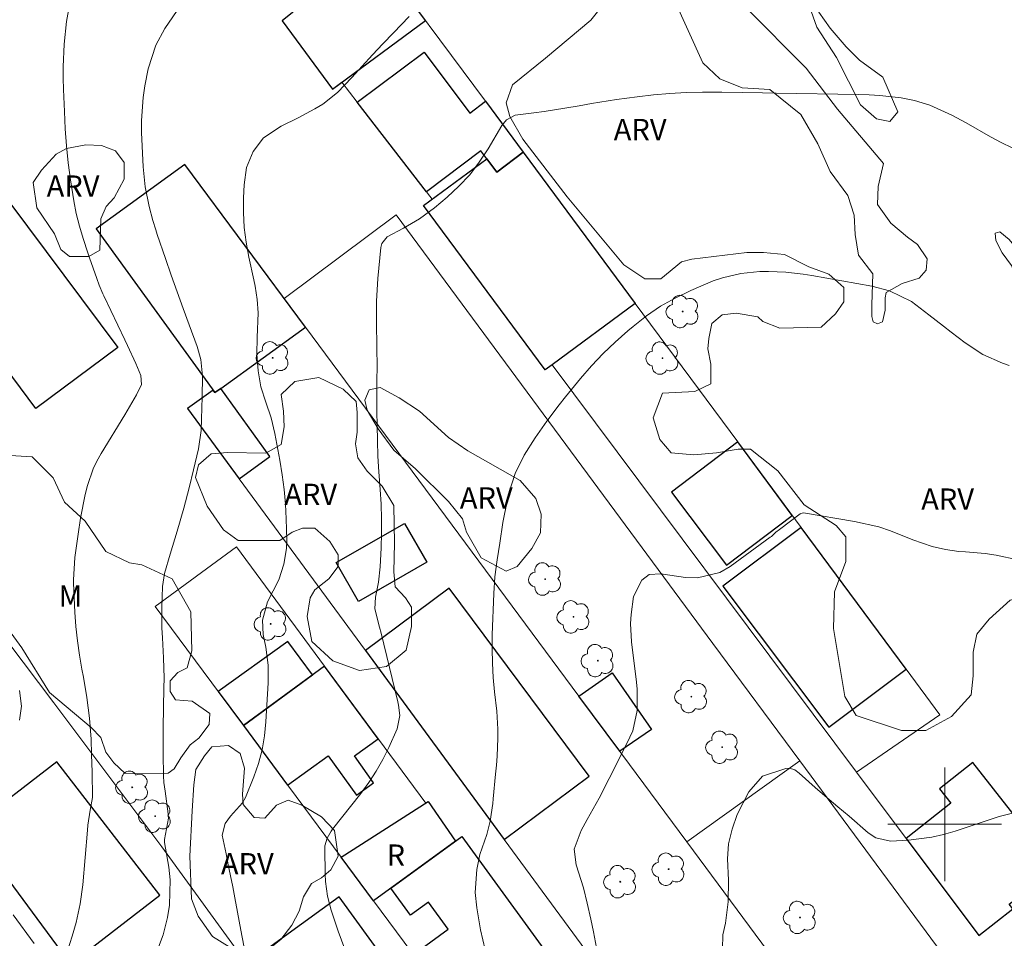
# Model space of a CAD drawing. Units: metres. Extents: x 286007 to 286522, y 1668804 to 1669369.
# Drawn here: x 286335 to 286404, y 1668992 to 1669057 of the extents above; entities that cross this region are included whole.
import ezdxf

# ---------------------------------------------------------------- set-up
doc = ezdxf.new("R2010")
doc.units = ezdxf.units.M
doc.header["$MEASUREMENT"] = 0
doc.linetypes.add('HIDDEN', pattern=[0.375, 0.25, -0.125])
for name, color, linetype, lineweight, true_color in [('Arvores_Isoladas', 7, 'Continuous', 18, 0x00ff33), ('Curvas_Intermediarias', 7, 'Continuous', 9, 0x783c14), ('Curvas_Mestras', 7, 'Continuous', 20, 0x783c14), ('Topon_Vegetacao', 7, 'Continuous', 9, 0x00ff33), ('Vegetacao', 7, 'Orla8', 9, 0x00ff33)]:
    doc.layers.add(name, color=color, linetype=linetype, lineweight=lineweight, true_color=true_color)
for name, color, linetype, lineweight in [('Edificacoes', 7, 'Continuous', 30), ('Malha_Coordenadas', 7, 'Continuous', 15), ('Muro_Grade', 8, 'Continuous', 20), ('Nao_Pavimentada_S_Mfio', 10, 'HIDDEN', 15), ('Topon_Fundacao_Const_Ruinas', 7, 'Continuous', 9)]:
    doc.layers.add(name, color=color, linetype=linetype, lineweight=lineweight)
doc.styles.add('Arial', font='arial.ttf', dxfattribs={"height": 1.5})
doc.styles.get("Standard").update_dxf_attribs({"font": 'arial.ttf'})
doc.linetypes.add('Orla8', pattern='A,6,-0.5,["V",Standard,S=1,R=0,X=-0.5,Y=-1],-0.5,6,-0.5,["V",Standard,S=1,R=0,X=-0.5,Y=-1],-0.5', length=14)

# ---------------------------------------------------------------- blocks, each defined once
blk = doc.blocks.new('Arvore')
at = {"layer": 'Arvores_Isoladas'}
blk.add_lwpolyline([(-0.718, 0.493, 0.872324), (-0.722, -0.551, 0.862983), (0.284, -0.827, 0.900105), (0.89, 0.029, 0.863155), (0.262, 0.861, 0.882486)], format="xyb", close=True, dxfattribs=at)
blk.add_circle((0, 0), 0.0286, dxfattribs=at)

msp = doc.modelspace()

# ---------------------------------------------------------------- linework, layer by layer
at = {"layer": 'Curvas_Intermediarias', "flags": 128}
for points, elevation in [([(286338.244, 1668991.095), (286338.574, 1668992.115), (286338.844, 1668993.086), (286339.134, 1668994.406), (286339.314, 1668995.747), (286339.634, 1668999.578), (286339.674, 1668999.938), (286339.834, 1669000.999), (286339.994, 1669001.879), (286339.964, 1669003.67), (286339.934, 1669004.92), (286339.904, 1669006.001), (286339.784, 1669007.461), (286339.604, 1669008.912), (286339.354, 1669010.353), (286339.254, 1669010.913), (286339.084, 1669011.913), (286338.934, 1669012.914), (286338.834, 1669013.924), (286338.764, 1669014.934), (286338.654, 1669016.975), (286338.654, 1669017.195), (286338.764, 1669018.766), (286338.984, 1669020.406), (286339.154, 1669021.537), (286339.474, 1669023.198), (286339.634, 1669023.848), (286340.044, 1669025.008), (286340.304, 1669025.559), (286340.605, 1669026.089), (286342.265, 1669028.81), (286343.085, 1669030.22), (286343.436, 1669030.941), (286343.406, 1669031.581), (286343.045, 1669032.431), (286342.455, 1669033.692), (286342.265, 1669034.102), (286340.795, 1669037.193), (286340.725, 1669037.343), (286340.474, 1669037.953), (286340.304, 1669038.414), (286339.784, 1669039.864), (286339.664, 1669040.224), (286339.334, 1669041.235), (286339.074, 1669042.105), (286338.854, 1669042.975), (286338.674, 1669043.866), (286338.444, 1669045.356), (286338.294, 1669046.547), (286338.174, 1669047.747), (286338.084, 1669048.948), (286338.023, 1669050.158), (286337.963, 1669051.719), (286337.943, 1669052.519), (286337.943, 1669053.309), (286338.003, 1669054.91), (286338.164, 1669056.501), (286338.444, 1669058.071)], 112), ([(286346.227, 1669057.641), (286345.096, 1669056.001), (286344.456, 1669054.84), (286343.916, 1669053.159), (286343.676, 1669051.979), (286343.556, 1669051.159), (286343.446, 1669049.528), (286343.446, 1669048.698), (286343.556, 1669046.277), (286343.696, 1669044.866), (286343.986, 1669043.476), (286344.256, 1669042.485), (286344.446, 1669041.835), (286344.556, 1669041.515), (286345.136, 1669039.814), (286345.536, 1669038.644), (286345.947, 1669037.473), (286346.377, 1669036.303), (286346.807, 1669035.142), (286347.367, 1669033.632), (286347.627, 1669032.711), (286347.747, 1669031.531), (286347.727, 1669030.05), (286347.687, 1669029.31), (286347.647, 1669027.719), (286347.467, 1669026.429), (286347.117, 1669024.948), (286346.797, 1669023.688), (286346.427, 1669022.237), (286345.967, 1669020.617), (286345.456, 1669019.006), (286345.076, 1669017.655), (286344.936, 1669016.735), (286344.886, 1669015.244), (286344.886, 1669013.834), (286344.916, 1669013.124), (286344.996, 1669011.713), (286345.036, 1669010.292), (286345.026, 1669009.592), (286344.976, 1669006.811), (286344.966, 1669006.191), (286344.966, 1669004.95), (286344.996, 1669003.4), (286345.026, 1669002.94), (286345.106, 1669002.329), (286345.336, 1669000.729), (286345.356, 1669000.429), (286345.076, 1668998.928), (286345.056, 1668998.718), (286345.376, 1668996.987), (286345.476, 1668996.097), (286345.426, 1668994.316), (286345.266, 1668993.436), (286344.966, 1668992.215), (286344.636, 1668991.355)], 113), ([(286362.303, 1669056.861), (286361.183, 1669055.7), (286360.442, 1669054.93), (286359.702, 1669054.15), (286358.972, 1669053.359), (286358.251, 1669052.569), (286357.241, 1669051.499), (286356.211, 1669050.688), (286355.65, 1669050.348), (286354.48, 1669049.728), (286353.29, 1669049.138), (286352.039, 1669048.318), (286351.309, 1669047.357), (286350.849, 1669046.217), (286350.668, 1669044.996), (286350.628, 1669044.096), (286350.628, 1669043.045), (286350.678, 1669042.005), (286350.819, 1669040.965), (286351.009, 1669039.924), (286351.359, 1669038.324), (286351.439, 1669037.863), (286351.579, 1669036.933), (286351.649, 1669036.003), (286351.589, 1669034.252), (286351.569, 1669033.081), (286351.649, 1669031.921), (286351.849, 1669030.781), (286352.199, 1669029.7), (286352.569, 1669028.61), (286352.829, 1669027.499), (286353.179, 1669025.619), (286353.35, 1669024.588), (286353.48, 1669023.558), (286353.58, 1669022.527), (286353.64, 1669021.487), (286353.68, 1669019.986), (286353.65, 1669019.416), (286353.46, 1669018.296), (286353.119, 1669017.205), (286352.329, 1669015.645), (286351.969, 1669014.364), (286352.019, 1669013.354), (286352.189, 1669012.453), (286352.359, 1669011.203), (286352.369, 1669009.952), (286352.209, 1669007.211), (286352.099, 1669006.221), (286351.939, 1669005.24), (286351.679, 1669004.28), (286351.359, 1669003.34), (286350.759, 1669001.889), (286350.548, 1669001.519), (286349.718, 1669000.579), (286349.328, 1669000.058), (286349.128, 1668999.238), (286349.398, 1668997.908), (286349.558, 1668997.137), (286349.878, 1668995.587), (286350.028, 1668994.816), (286350.518, 1668992.175), (286350.688, 1668991.205)], 114), ([(286404.54, 1669032.281), (286404.07, 1669032.461), (286402.689, 1669033.071), (286401.429, 1669033.872), (286400.438, 1669034.642), (286399.918, 1669035.052), (286398.878, 1669035.863), (286397.647, 1669036.793), (286396.106, 1669037.533), (286394.866, 1669037.863), (286390.634, 1669038.624), (286390.024, 1669038.724), (286388.814, 1669038.864), (286387.593, 1669038.914), (286386.983, 1669038.894), (286385.652, 1669038.754), (286384.342, 1669038.454), (286383.702, 1669038.244), (286382.111, 1669037.563), (286381.03, 1669037.033), (286379.99, 1669036.453), (286379.01, 1669035.773), (286378.059, 1669035.042), (286377.679, 1669034.732), (286376.789, 1669033.942), (286375.938, 1669033.122), (286375.128, 1669032.261), (286374.348, 1669031.371), (286373.297, 1669030.09), (286372.857, 1669029.53), (286371.987, 1669028.38), (286371.167, 1669027.199), (286370.386, 1669025.969), (286369.746, 1669024.678), (286369.316, 1669023.298), (286368.946, 1669021.587), (286368.876, 1669021.227), (286368.676, 1669019.786), (286368.486, 1669018.606), (286368.325, 1669017.425), (286368.245, 1669016.235), (286368.145, 1669013.344), (286368.135, 1669012.343), (286368.155, 1669011.333), (286368.215, 1669010.333), (286368.305, 1669009.332), (286368.456, 1669007.952), (286368.526, 1669006.691), (286368.526, 1669006.061), (286368.476, 1669004.79), (286368.436, 1669004.16), (286368.375, 1669003.53), (286368.205, 1669001.779), (286368.175, 1669001.459), (286368.005, 1669000.209), (286367.755, 1668999.288), (286367.275, 1668997.868), (286367.045, 1668996.817), (286366.935, 1668995.207), (286367.045, 1668994.126), (286367.305, 1668992.565), (286367.635, 1668991.175)], 116), ([(286380.01, 1669017.635), (286381.741, 1669017.375), (286382.591, 1669017.345), (286384.162, 1669017.725), (286384.902, 1669018.136), (286387.703, 1669020.196), (286387.793, 1669020.256), (286388.103, 1669020.547), (286388.353, 1669020.757), (286389.814, 1669021.857), (286389.854, 1669021.877), (286390.044, 1669021.917), (286393.635, 1669021.317), (286395.356, 1669020.927), (286396.186, 1669020.647), (286397.757, 1669020.016), (286399.118, 1669019.556), (286400.048, 1669019.346), (286400.988, 1669019.206), (286401.469, 1669019.166), (286402.849, 1669019.046), (286403.619, 1669018.936), (286405.15, 1669018.606)], 117), ([(286375.558, 1668990.925), (286375.268, 1668992.435), (286375.088, 1668993.326), (286374.828, 1668994.436), (286374.558, 1668995.537), (286374.048, 1668997.157), (286373.908, 1668998.248), (286374.398, 1668999.568), (286374.828, 1669000.329), (286375.668, 1669001.839), (286376.379, 1669003.21), (286376.729, 1669003.9), (286377.829, 1669006.121), (286378.029, 1669006.581), (286378.349, 1669008.012), (286378.339, 1669009.512), (286378.299, 1669010.012), (286377.949, 1669012.843), (286377.879, 1669014.124), (286377.919, 1669014.774), (286378.079, 1669016.025), (286378.67, 1669017.175), (286379.18, 1669017.575), (286380.01, 1669017.635)], 117), ([(286334.852, 1669007.321), (286334.992, 1669008.302), (286334.862, 1669009.412)], 111), ([(286384.342, 1668991.225), (286384.382, 1668992.215), (286384.552, 1668993.046), (286384.752, 1668994.546), (286384.762, 1668996.057), (286384.692, 1668997.577), (286384.782, 1668998.628), (286385.022, 1668999.658), (286385.382, 1669000.689), (286386.213, 1669002.279), (286387.163, 1669003.38), (286388.804, 1669003.93), (286389.064, 1669003.94), (286389.434, 1669003.83), (286389.754, 1669003.6), (286390.884, 1669002.579), (286391.555, 1669001.999), (286392.475, 1669001.239), (286392.875, 1669000.899), (286393.265, 1669000.559), (286394.606, 1668999.388), (286395.146, 1668999.038), (286396.176, 1668998.818), (286397.437, 1668998.888), (286399.098, 1668999.098), (286399.918, 1668999.288), (286400.728, 1668999.518), (286403.829, 1669000.549), (286404.86, 1669000.809)], 118)]:
    msp.add_lwpolyline(points, dxfattribs=dict(at, elevation=elevation))
at = {"layer": 'Curvas_Mestras', "elevation": 115, "flags": 128}
msp.add_lwpolyline([(286358.291, 1668989.764), (286357.291, 1668992.475), (286356.801, 1668993.946), (286356.541, 1668994.946), (286356.391, 1668995.967), (286356.371, 1668996.487), (286356.351, 1668998.298), (286356.361, 1668998.478), (286356.511, 1668999.018), (286356.791, 1668999.508), (286356.901, 1668999.658), (286358.882, 1669002.169), (286359.442, 1669002.94), (286359.972, 1669003.73), (286360.432, 1669004.56), (286360.853, 1669005.411), (286361.443, 1669006.711), (286361.623, 1669007.651), (286361.533, 1669008.382), (286361.483, 1669008.612), (286360.322, 1669013.454), (286360.202, 1669013.884), (286359.882, 1669015.174), (286359.912, 1669015.975), (286360.122, 1669017.035), (286360.252, 1669018.116), (286360.322, 1669019.446), (286360.352, 1669020.477), (286360.352, 1669021.507), (286360.312, 1669022.537), (286360.252, 1669023.568), (286360.152, 1669024.798), (286360.092, 1669025.899), (286360.052, 1669026.989), (286360.032, 1669028.09), (286360.022, 1669029.03), (286360.022, 1669029.8), (286360.022, 1669031.341), (286360.032, 1669032.111), (286360.022, 1669033.652), (286359.982, 1669035.242), (286359.982, 1669036.823), (286360.082, 1669038.404), (286360.302, 1669040.604), (286360.372, 1669040.885), (286360.732, 1669041.345), (286361.893, 1669041.955), (286363.023, 1669042.605), (286364.064, 1669043.386), (286364.974, 1669044.136), (286365.794, 1669044.906), (286366.555, 1669045.716), (286367.225, 1669046.607), (286367.845, 1669047.537), (286368.806, 1669049.178), (286369.136, 1669049.578), (286369.756, 1669049.898), (286369.936, 1669049.928), (286371.057, 1669050.078), (286371.787, 1669050.168), (286373.257, 1669050.398), (286374.268, 1669050.568), (286375.138, 1669050.718), (286376.879, 1669050.999), (286378.339, 1669051.199), (286379.49, 1669051.339), (286380.64, 1669051.439), (286381.791, 1669051.499), (286382.941, 1669051.519), (286384.302, 1669051.529), (286385.732, 1669051.509), (286387.173, 1669051.469), (286388.133, 1669051.449), (286393.916, 1669051.369), (286394.676, 1669051.339), (286395.436, 1669051.299), (286396.937, 1669051.119), (286397.867, 1669050.949), (286398.948, 1669050.618), (286400.498, 1669049.898), (286401.499, 1669049.358), (286403.229, 1669048.388), (286403.98, 1669047.987), (286404.74, 1669047.617)], dxfattribs=at)
at = {"layer": 'Edificacoes', "flags": 128}
for points in [[(286363.449, 1669056.561), (286359.665, 1669061.667), (286353.345, 1669056.537), (286356.894, 1669051.741)], [(286370.317, 1669047.294), (286368.461, 1669045.9), (286367.337, 1669047.396), (286363.507, 1669044.519), (286358.641, 1669050.812), (286363.344, 1669054.344), (286366.563, 1669050.058), (286367.658, 1669050.881)], [(286372.35, 1669032.338), (286371.858, 1669031.974), (286363.297, 1669043.548), (286367.752, 1669046.844), (286368.461, 1669045.9), (286370.317, 1669047.294), (286378.197, 1669036.662)], [(286349.023, 1669030.672), (286354.986, 1669034.993), (286346.5, 1669046.437), (286340.256, 1669041.913), (286348.615, 1669030.377)], [(286334.183, 1669043.742), (286341.774, 1669033.563), (286336.007, 1669029.262), (286328.416, 1669039.441)], [(286349.023, 1669030.672), (286348.615, 1669030.377), (286348.484, 1669030.556), (286346.679, 1669029.251), (286350.313, 1669024.31), (286352.487, 1669025.882)], [(286385.424, 1669026.911), (286380.751, 1669023.37), (286384.639, 1669018.24), (286389.257, 1669021.74)], [(286357.153, 1669018.414), (286361.954, 1669021.172), (286363.525, 1669018.437), (286358.725, 1669015.679)], [(286389.887, 1669020.889), (286384.384, 1669016.758), (286391.832, 1669006.837), (286397.274, 1669010.922)], [(286368.981, 1668998.931), (286374.962, 1669003.378), (286365.119, 1669016.616), (286359.206, 1669012.22)], [(286350.618, 1669006.951), (286355.478, 1669010.506), (286353.74, 1669012.874), (286348.838, 1669009.352)], [(286356.337, 1669011.135), (286350.618, 1669006.951), (286353.73, 1669002.76), (286356.591, 1669004.81), (286358.572, 1669002.039), (286359.792, 1669002.92), (286358.442, 1669004.81), (286360.119, 1669006.009)], [(286374.242, 1669009.022), (286376.579, 1669010.65), (286379.344, 1669006.68), (286377.124, 1669005.134)], [(286338.44, 1668990.15), (286344.735, 1668995.022), (286337.475, 1669004.402), (286331.389, 1668999.692)], [(286402.393, 1668992.164), (286404.796, 1668994.049), (286404.544, 1668994.37), (286407.805, 1668996.928), (286401.982, 1669004.349), (286399.629, 1669002.503), (286400.431, 1669001.48), (286397.277, 1668999.005)], [(286363.627, 1669001.6), (286365.553, 1668998.809), (286359.781, 1668994.611), (286357.498, 1668997.685)], [(286362.591, 1668990.826), (286365.045, 1668992.611), (286363.657, 1668994.519), (286362.385, 1668993.593), (286361, 1668995.497), (286365.999, 1668999.133), (286373.526, 1668988.785), (286367.409, 1668984.336)], [(286359.545, 1668978.301), (286366.01, 1668982.991), (286357.368, 1668994.903), (286350.868, 1668990.187)]]:
    msp.add_lwpolyline(points, close=True, dxfattribs=at)
at = {"layer": 'Malha_Coordenadas', "flags": 128}
for points in [[(286400, 1669004), (286400, 1668996)], [(286404, 1669000), (286396, 1669000)]]:
    msp.add_lwpolyline(points, dxfattribs=at)
at = {"layer": 'Muro_Grade', "flags": 128}
for points in [[(286393.782, 1669003.679), (286372.35, 1669032.338), (286371.858, 1669031.974), (286363.297, 1669043.548), (286363.908, 1669044), (286358.641, 1669050.812), (286357.55, 1669052.223), (286356.894, 1669051.741), (286353.345, 1669056.537), (286359.665, 1669061.667), (286367.658, 1669050.881), (286370.317, 1669047.294), (286378.197, 1669036.662), (286385.424, 1669026.911), (286389.887, 1669020.889), (286397.274, 1669010.922), (286399.655, 1669007.71)], [(286357.498, 1668997.685), (286363.454, 1669001.489), (286356.337, 1669011.135), (286350.146, 1669019.526), (286344.399, 1669015.335), (286350.618, 1669006.951)]]:
    msp.add_lwpolyline(points, close=True, dxfattribs=at)
for points in [[(286301.989, 1669055.31), (286337.268, 1669008.544), (286344.869, 1668998.402), (286350.868, 1668990.187), (286359.545, 1668978.301), (286366.189, 1668969.202), (286375.616, 1668956.29), (286383.92, 1668944.916), (286387.415, 1668940.129)], [(286290.47, 1669055.018), (286297.606, 1669045.41), (286310.464, 1669028.009), (286314.711, 1669022.262), (286322.787, 1669011.333), (286329.755, 1669001.903), (286338.44, 1668990.15), (286363.015, 1668956.894), (286362.623, 1668956.592), (286365.7, 1668952.569), (286366.026, 1668952.819), (286367.991, 1668950.16), (286376.827, 1668938.203), (286380.35, 1668933.435), (286387.415, 1668940.129)], [(286353.497, 1669037.001), (286346.5, 1669046.437), (286340.256, 1669041.913), (286348.484, 1669030.556), (286346.679, 1669029.251), (286350.313, 1669024.31), (286359.206, 1669012.22), (286368.981, 1668998.931), (286375.906, 1668989.516), (286403.359, 1668952.263)], [(286353.497, 1669037.001), (286361.379, 1669042.883), (286383.676, 1669012.719), (286389.785, 1669004.46)], [(286353.497, 1669037.001), (286354.986, 1669034.993), (286374.242, 1669009.022), (286381.845, 1668998.768)], [(286389.785, 1669004.46), (286381.845, 1668998.768)], [(286411.72, 1668958.475), (286419.516, 1668964.267), (286412.12, 1668974.266), (286401.74, 1668988.299), (286389.785, 1669004.46)], [(286393.782, 1669003.679), (286402.393, 1668992.164)], [(286411.72, 1668958.475), (286404.232, 1668968.574), (286395.724, 1668980.049), (286388, 1668990.466), (286381.845, 1668998.768)], [(286395.507, 1668946.48), (286389.456, 1668954.633), (286384.737, 1668960.991), (286382.735, 1668963.687), (286375.298, 1668973.708), (286373.836, 1668975.677), (286367.409, 1668984.336), (286359.781, 1668994.611), (286357.498, 1668997.685)]]:
    msp.add_lwpolyline(points, dxfattribs=at)
at = {"layer": 'Nao_Pavimentada_S_Mfio', "ltscale": 10, "flags": 128}
msp.add_lwpolyline([(286382.098, 1668918.212), (286382.326, 1668919.539), (286382.296, 1668920.126), (286382.183, 1668920.542), (286382.028, 1668920.887), (286381.727, 1668921.341), (286380.567, 1668922.499), (286380.026, 1668922.923), (286374.63, 1668926.029), (286331.273, 1668952.879), (286298.755, 1668972.203), (286264.088, 1668993.332), (286244.202, 1669006.242), (286222.885, 1669019.316), (286224.193, 1669021.448), (286245.537, 1669008.357), (286265.45, 1668995.429), (286299.82, 1668974.308), (286332.433, 1668954.815), (286374.782, 1668928.676), (286375.244, 1668928.439), (286375.587, 1668928.317), (286376.052, 1668928.252), (286376.393, 1668928.228), (286376.851, 1668928.276), (286377.11, 1668928.371), (286377.287, 1668928.451), (286377.463, 1668928.572), (286377.618, 1668928.704), (286377.828, 1668928.951), (286378.019, 1668929.259), (286378.182, 1668929.704), (286378.25, 1668930.083), (286378.272, 1668930.554), (286378.246, 1668930.766), (286378.183, 1668931.001), (286377.993, 1668931.338), (286377.736, 1668931.718), (286374.605, 1668935.03), (286366.912, 1668945.549), (286361.205, 1668953.991), (286336.116, 1668987.064), (286315.428, 1669015.302), (286298.131, 1669037.911), (286285.081, 1669055.021), (286287.069, 1669056.537), (286300.12, 1669039.428), (286317.43, 1669016.8), (286337.582, 1668989.294), (286363.222, 1668955.471), (286375.166, 1668938.657), (286379.571, 1668932.925), (286382.193, 1668930.081), (286382.657, 1668929.658), (286383.708, 1668928.832), (286385.029, 1668928.045), (286385.525, 1668927.96), (286386.014, 1668927.956), (286386.456, 1668928.072), (286386.819, 1668928.224), (286387.332, 1668928.58), (286387.803, 1668929.029), (286389.057, 1668930.416), (286389.684, 1668931.4), (286389.691, 1668931.605), (286389.639, 1668931.937), (286389.511, 1668932.35), (286389.103, 1668933.1), (286385.341, 1668938.158), (286386.668, 1668939.419), (286393.301, 1668930.678)], dxfattribs=at)
at = {"layer": 'Vegetacao', "flags": 128}
for points in [[(286369.131, 1669050.785), (286369.57, 1669052.032), (286371.889, 1669053.91), (286375.085, 1669056.603), (286376.276, 1669058.106), (286376.715, 1669059.296), (286378.469, 1669059.609), (286379.409, 1669059.546), (286380.912, 1669058.167), (286382.977, 1669053.593), (286384.167, 1669052.465), (286385.733, 1669051.838), (286387.675, 1669051.712), (286389.867, 1669049.957), (286391.057, 1669047.89), (286391.933, 1669045.947), (286393.185, 1669044.255), (286393.624, 1669042.877), (286393.686, 1669041.498), (286393.936, 1669040.057), (286394.937, 1669038.741), (286394.874, 1669036.549), (286394.873, 1669035.734), (286394.948, 1669035.355), (286395.252, 1669035.225), (286395.625, 1669035.358), (286395.813, 1669036.172), (286395.813, 1669037.049), (286395.876, 1669037.425), (286397.004, 1669038.052), (286398.194, 1669038.427), (286398.697, 1669038.99), (286398.759, 1669039.804), (286398.07, 1669040.808), (286397.381, 1669041.309), (286396.192, 1669042.311), (286395.252, 1669043.628), (286395.315, 1669044.88), (286395.691, 1669046.509), (286392.436, 1669050.332), (286390.244, 1669053.215), (286385.986, 1669057.476), (286385.735, 1669058.541), (286385.987, 1669059.794), (286386.989, 1669060.358), (286388.681, 1669060.42), (286389.558, 1669060.168), (286390.997, 1669056.096), (286392.374, 1669053.965), (286394.065, 1669050.645), (286395.192, 1669049.641), (286396.132, 1669049.453), (286396.696, 1669050.142), (286395.631, 1669052.585), (286394.003, 1669053.777), (286393.063, 1669054.717), (286391.937, 1669056.033), (286391.123, 1669057.161), (286390.998, 1669058.226), (286391.124, 1669059.666), (286392.753, 1669061.17), (286393.818, 1669061.545), (286396.387, 1669061.168), (286398.015, 1669061.168), (286398.893, 1669061.23), (286400.02, 1669061.042), (286401.211, 1669061.104), (286402.025, 1669062.356), (286403.153, 1669064.924), (286404.345, 1669066.49), (286406.162, 1669067.116), (286407.352, 1669066.865), (286408.416, 1669066.176), (286409.231, 1669065.925), (286409.983, 1669066.363), (286409.92, 1669067.365), (286409.107, 1669068.431), (286409.608, 1669068.932), (286410.547, 1669068.931), (286411.237, 1669068.806), (286411.738, 1669068.179), (286414.119, 1669068.742), (286415.809, 1669068.616), (286417.626, 1669067.487), (286418.064, 1669066.673), (286420.757, 1669065.482), (286421.76, 1669064.479), (286422.699, 1669062.976), (286422.573, 1669061.722), (286421.508, 1669061.347), (286420.756, 1669061.222), (286420.254, 1669060.408), (286419.917, 1669056.159), (286420.549, 1669055.174), (286421.393, 1669054.119), (286421.744, 1669053.206), (286421.743, 1669051.096), (286421.813, 1669049.548), (286422.516, 1669048.775), (286423.851, 1669048.212), (286424.414, 1669047.649), (286424.976, 1669046.383), (286424.905, 1669045.399), (286424.132, 1669044.696), (286424.202, 1669043.219), (286424.693, 1669042.515), (286425.677, 1669041.461), (286426.028, 1669040.125), (286426.098, 1669039.14), (286426.097, 1669037.311), (286426.167, 1669036.96), (286426.59, 1669036.819), (286428.066, 1669036.819), (286429.513, 1669036.402), (286429.824, 1669035.623), (286429.824, 1669034.287), (286429.493, 1669033.259), (286429.45, 1669032.868), (286429.927, 1669032.041), (286430.014, 1669031.259), (286429.71, 1669030.26), (286428.839, 1669029.173), (286428.448, 1669029.086), (286426.274, 1669028.87), (286425.796, 1669029.218), (286425.797, 1669029.913), (286426.014, 1669030.392), (286426.058, 1669031), (286425.754, 1669031.044), (286424.928, 1669031.044), (286424.363, 1669030.914), (286424.363, 1669029.696), (286424.71, 1669029.001), (286425.492, 1669028.827), (286425.926, 1669027.914), (286425.883, 1669027.566), (286424.883, 1669027.262), (286423.971, 1669027.262), (286422.884, 1669027.524), (286420.928, 1669029.437), (286419.581, 1669030.177), (286418.277, 1669031.264), (286417.582, 1669032.22), (286417.409, 1669033.611), (286417.67, 1669034.784), (286418.453, 1669035.915), (286419.106, 1669036.349), (286420.323, 1669037.305), (286420.67, 1669038.001), (286419.845, 1669038.609), (286418.671, 1669038.87), (286418.628, 1669039.696), (286418.933, 1669040.957), (286419.238, 1669041.696), (286419.238, 1669042.347), (286418.673, 1669043.435), (286416.978, 1669043.609), (286415.239, 1669042.871), (286414.413, 1669042.175), (286413.673, 1669041.307), (286412.977, 1669040.829), (286412.152, 1669040.569), (286411.456, 1669039.786), (286411.676, 1669038.948), (286411.84, 1669037.63), (286411.29, 1669036.749), (286410.575, 1669036.53), (286409.806, 1669036.64), (286408.872, 1669037.19), (286408.431, 1669038.29), (286406.893, 1669038.73), (286405.683, 1669039.775), (286404.53, 1669041.15), (286403.87, 1669041.7), (286403.54, 1669041.59), (286403.594, 1669041.096), (286404.035, 1669040.216), (286404.694, 1669039.336), (286405.462, 1669037.411), (286409.2, 1669032.957), (286409.749, 1669031.912), (286409.584, 1669030.813), (286408.869, 1669030.099), (286407.714, 1669030.044), (286406.999, 1669029.934), (286406.779, 1669029.055), (286407.406, 1669028.267), (286410.148, 1669025.946), (286411.976, 1669023.624), (286413.17, 1669022.57), (286414.718, 1669022.71), (286415.913, 1669023.272), (286418.093, 1669022.849), (286421.045, 1669020.598), (286423.364, 1669015.464), (286424.77, 1669013.635), (286426.244, 1669009.485), (286426.384, 1669007.868), (286426.384, 1669006.18), (286426.946, 1669004.634), (286428.492, 1669002.805), (286429.898, 1669001.96), (286431.938, 1669001.888), (286433.414, 1669002.381), (286433.766, 1669003.857), (286433.626, 1669005.404), (286429.69, 1669009.484), (286426.738, 1669012.72), (286425.824, 1669014.548), (286426.106, 1669016.025), (286427.303, 1669017.853), (286428.779, 1669018.344), (286430.959, 1669018.273), (286433.841, 1669016.373), (286436.512, 1669013.419), (286438.34, 1669010.957), (286439.816, 1669008.215), (286440.167, 1669006.808), (286439.533, 1669004.629), (286437.985, 1669002.66), (286437.422, 1669001.465), (286437.422, 1669000.199), (286437.281, 1668999.074), (286435.944, 1668997.809), (286434.678, 1668997.458), (286433.342, 1668996.544), (286432.92, 1668995.701), (286433.622, 1668994.294), (286435.52, 1668992.536), (286436.575, 1668991.269), (286437.277, 1668990.003), (286437.488, 1668989.159), (286437.176, 1668987.443), (286437.835, 1668986.452), (286438.659, 1668985.957), (286439.374, 1668985.737), (286440.528, 1668985.737), (286441.628, 1668986.011), (286442.783, 1668986.725), (286445.642, 1668987.714), (286447.951, 1668989.528), (286449.16, 1668989.527), (286450.15, 1668989.086), (286450.645, 1668988.592), (286451.249, 1668987.547), (286451.359, 1668987.108), (286451.139, 1668986.612), (286450.919, 1668986.338), (286450.644, 1668985.843), (286450.534, 1668985.348), (286450.478, 1668984.524), (286453.557, 1668984.302), (286455.206, 1668983.642), (286456.524, 1668981.883), (286456.469, 1668981.113), (286455.699, 1668980.069), (286454.27, 1668979.52), (286453.28, 1668979.52), (286451.742, 1668980.29), (286450.038, 1668982.05), (286449.102, 1668981.72), (286448.772, 1668981.116), (286448.882, 1668980.017), (286450.037, 1668979.741), (286451.19, 1668978.421), (286450.86, 1668977.102), (286449.596, 1668975.948), (286448.166, 1668974.849), (286446.021, 1668974.52), (286442.613, 1668974.576), (286440.524, 1668974.577), (286437.226, 1668976.117), (286435.632, 1668977.822), (286434.479, 1668980.846), (286434.205, 1668982.166), (286433.215, 1668983.705), (286432.007, 1668985.191), (286429.534, 1668987.775), (286426.788, 1668991.092), (286426.456, 1668991.425), (286425.856, 1668991.358), (286425.059, 1668990.561), (286424.062, 1668989.963), (286421.867, 1668989.565), (286421.336, 1668989.566), (286418.344, 1668990.896), (286417.68, 1668991.893), (286417.547, 1668993.489), (286417.814, 1668995.949), (286419.943, 1669000.137), (286420.276, 1669001.2), (286420.276, 1669002.198), (286420.21, 1669003.128), (286419.546, 1669003.926), (286416.687, 1669003.927), (286415.291, 1669003.927), (286413.695, 1669004.061), (286409.973, 1669006.589), (286408.711, 1669008.717), (286408.18, 1669011.243), (286408.114, 1669014.767), (286407.118, 1669015.831), (286405.788, 1669016.097), (286404.592, 1669015.766), (286403.128, 1669014.436), (286402.264, 1669013.373), (286401.998, 1669012.109), (286401.997, 1669010.448), (286401.864, 1669009.118), (286400.466, 1669007.59), (286398.672, 1669006.593), (286396.943, 1669006.593), (286393.752, 1669007.659), (286392.954, 1669008.988), (286392.159, 1669013.775), (286392.226, 1669016.368), (286393.024, 1669018.496), (286393.025, 1669020.224), (286392.361, 1669021.022), (286390.101, 1669022.486), (286388.24, 1669024.88), (286386.313, 1669026.409), (286385.448, 1669026.41), (286383.92, 1669026.144), (286382.324, 1669026.012), (286380.728, 1669026.146), (286379.931, 1669027.076), (286379.466, 1669028.606), (286380.131, 1669030.334), (286382.392, 1669030.467), (286383.523, 1669030.998), (286383.523, 1669032.393), (286383.323, 1669033.458), (286383.391, 1669034.189), (286383.591, 1669035.253), (286384.322, 1669035.851), (286385.319, 1669035.983), (286386.848, 1669035.717), (286387.181, 1669035.385), (286388.377, 1669034.918), (286391.303, 1669034.983), (286392.3, 1669035.914), (286392.898, 1669036.778), (286392.899, 1669037.776), (286391.836, 1669038.707), (286390.439, 1669039.239), (286388.712, 1669040.104), (286387.249, 1669040.238), (286386.053, 1669040.238), (286382.196, 1669039.773), (286381.465, 1669039.574), (286380.001, 1669038.379), (286378.872, 1669038.379), (286377.409, 1669039.377), (286373.422, 1669044.165), (286370.298, 1669048.222), (286369.369, 1669049.817)], [(286335.816, 1669045.158), (286336.409, 1669046.026), (286337.444, 1669047.17), (286338.16, 1669047.554), (286339.534, 1669047.83), (286340.634, 1669047.774), (286341.623, 1669047.388), (286342.227, 1669046.564), (286342.226, 1669045.41), (286341.512, 1669044.09), (286340.962, 1669043.486), (286340.577, 1669042.607), (286340.521, 1669040.408), (286339.75, 1669039.967), (286338.377, 1669039.968), (286337.771, 1669040.463), (286337.332, 1669041.563), (286336.069, 1669043.378)], [(286353.277, 1669030.241), (286354.246, 1669031.167), (286355.932, 1669031.45), (286357.635, 1669030.625), (286358.57, 1669029.745), (286358.625, 1669028.975), (286358.624, 1669027.602), (286358.514, 1669026.776), (286358.678, 1669025.787), (286359.337, 1669024.852), (286360.381, 1669023.807), (286361.206, 1669022.433), (286361.26, 1669019.793), (286361.204, 1669017.76), (286361.314, 1669016.715), (286362.028, 1669015.945), (286362.467, 1669015.285), (286362.467, 1669013.911), (286362.082, 1669012.262), (286360.707, 1669011.108), (286358.783, 1669010.833), (286356.914, 1669011.494), (286355.429, 1669012.869), (286355.1, 1669014.628), (286355.321, 1669015.947), (286355.651, 1669016.497), (286356.641, 1669017.266), (286357.301, 1669018.146), (286357.301, 1669018.97), (286356.697, 1669019.906), (286355.653, 1669020.84), (286354.773, 1669020.841), (286354.058, 1669020.566), (286353.179, 1669019.962), (286350.264, 1669019.963), (286349.22, 1669020.733), (286348.067, 1669022.383), (286347.242, 1669024.416), (286347.463, 1669025.297), (286348.343, 1669026.066), (286349.497, 1669026.175), (286352.191, 1669026.119), (286353.291, 1669026.723), (286353.499, 1669027.974), (286353.445, 1669029.074)], [(286359.478, 1669030.586), (286360.241, 1669030.729), (286361.594, 1669030.019), (286363.022, 1669029.084), (286365.056, 1669027.213), (286366.43, 1669026.279), (286370.112, 1669024.188), (286371.212, 1669022.924), (286371.596, 1669021.824), (286371.541, 1669020.505), (286370.936, 1669019.405), (286369.89, 1669018.141), (286369.121, 1669017.812), (286367.361, 1669018.747), (286366.318, 1669020.562), (286366.044, 1669021.496), (286365.054, 1669022.706), (286362.746, 1669025.016), (286361.207, 1669026.336), (286360.108, 1669027.821), (286359.339, 1669029.14), (286359.181, 1669029.854)], [(286346.968, 1668994.751), (286346.84, 1668997.755), (286347.022, 1669000.939), (286347.125, 1669002.78), (286347.278, 1669003.853), (286347.892, 1669004.825), (286348.405, 1669005.439), (286349.58, 1669005.54), (286350.398, 1669004.978), (286350.705, 1669003.954), (286350.551, 1669002.114), (286350.602, 1669001.397), (286351.369, 1669000.477), (286352.135, 1669000.425), (286352.954, 1669001.345), (286353.773, 1669001.703), (286354.744, 1669001.345), (286356.125, 1669000.526), (286357.045, 1668999.554), (286357.3, 1668997.764), (286356.788, 1668996.792), (286356.123, 1668996.23), (286355.406, 1668995.821), (286354.844, 1668994.901), (286354.537, 1668993.878), (286354.025, 1668992.907), (286353.258, 1668991.884), (286352.541, 1668991.322), (286349.626, 1668991.374), (286348.451, 1668992.091), (286347.428, 1668993.523)]]:
    msp.add_lwpolyline(points, close=True, dxfattribs=at)
msp.add_lwpolyline([(286320.745, 1669049.622), (286320.745, 1669048.906), (286320.877, 1669047.443), (286322.006, 1669044.451), (286323.269, 1669042.789), (286328.652, 1669038.798), (286328.918, 1669037.003), (286328.651, 1669036.006), (286327.987, 1669035.674), (286326.258, 1669035.409), (286325.792, 1669034.743), (286326.656, 1669034.344), (286328.385, 1669034.344), (286329.648, 1669034.742), (286331.177, 1669034.276), (286332.705, 1669032.347), (286333.435, 1669026.847), (286333.833, 1669025.983), (286335.761, 1669025.849), (286337.223, 1669024.386), (286338.021, 1669022.658), (286339.482, 1669021.327), (286340.944, 1669019.199), (286342.606, 1669018.401), (286343.47, 1669018.268), (286345.598, 1669017.269), (286346.926, 1669014.943), (286346.991, 1669012.216), (286346.659, 1669011.02), (286345.994, 1669010.688), (286345.465, 1669010.104), (286345.464, 1669009.34), (286345.849, 1669008.763), (286347.025, 1669008.661), (286348.252, 1669007.791), (286348.201, 1669007.023), (286347.484, 1669006.052), (286346.87, 1669005.592), (286346.205, 1669004.673), (286345.745, 1669003.905), (286345.335, 1669003.598), (286343.29, 1669003.548), (286342.267, 1669003.6), (286341.5, 1669004.315), (286340.938, 1669005.083), (286340.58, 1669006.106), (286339.915, 1669006.822), (286336.981, 1669009.279), (286335.024, 1669012.421), (286332.433, 1669015.945), (286329.974, 1669018.273), (286322.864, 1669027.316), (286321.735, 1669029.777), (286320.273, 1669031.971), (286311.966, 1669041.548), (286310.439, 1669045.072), (286306.12, 1669051.589), (286304.591, 1669053.385), (286304.925, 1669054.714), (286305.656, 1669055.911), (286306.653, 1669056.907), (286307.652, 1669058.503), (286307.453, 1669060.164), (286305.525, 1669061.096), (286305.192, 1669060.165), (286305.125, 1669058.57), (286304.926, 1669057.572), (286304.393, 1669056.443), (286302.93, 1669055.978), (286301.27, 1669056.065), (286299.482, 1669056.565), (286299.187, 1669056.739)], dxfattribs=at)

# ---------------------------------------------------------------- block references
at = {"layer": 'Arvores_Isoladas'}
for p in [(286381.547, 1669036.086), (286352.684, 1669032.824), (286380.132, 1669032.808), (286371.869, 1669017.257), (286373.864, 1669014.596), (286352.543, 1669014.099), (286375.573, 1669011.512), (286382.154, 1669008.984), (286384.333, 1669005.421), (286342.797, 1669002.598), (286344.406, 1669000.568), (286380.556, 1668996.836), (286377.154, 1668995.956), (286389.806, 1668993.442)]:
    msp.add_blockref('Arvore', p, dxfattribs=at)

# ---------------------------------------------------------------- texts
at = {"layer": 'Topon_Fundacao_Const_Ruinas', "style": 'Arial'}
msp.add_text('R', height=1.5, dxfattribs=at).set_placement((286360.702, 1668997.077))
at = {"layer": 'Topon_Vegetacao', "style": 'Arial'}
for s, p in [('ARV', (286376.693, 1669048.144)), ('ARV', (286336.768, 1669044.165)), ('ARV', (286353.5, 1669022.467)), ('ARV', (286365.86, 1669022.219)), ('ARV', (286398.338, 1669022.132)), ('M', (286337.62, 1669015.307)), ('ARV', (286349.036, 1668996.472))]:
    msp.add_text(s, height=1.5, dxfattribs=at).set_placement(p)

doc.saveas('drawing.dxf')
